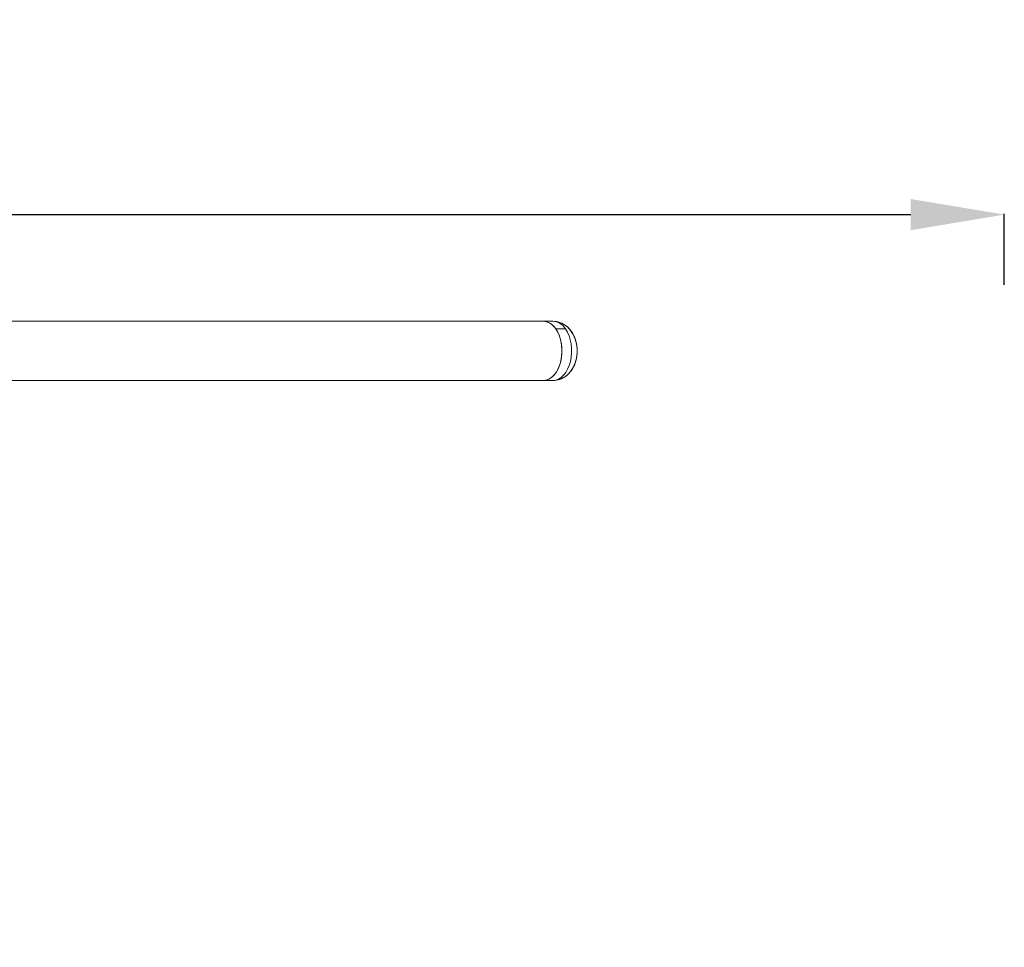
# Model space of a CAD drawing. Units: millimetres. Extents: x -22 to 17413, y 3 to 2837.
# Drawn here: x 12035 to 13298, y 1646 to 2837 of the extents above; entities that cross this region are included whole.
import ezdxf

# ---------------------------------------------------------------- set-up
doc = ezdxf.new("R2010")
doc.units = ezdxf.units.MM
doc.styles.get("Standard").update_dxf_attribs({"font": 'Square-721-BT.ttf'})
doc.dimstyles.new('ISO-25', dxfattribs={"dimtxt": 2.5, "dimasz": 2.5, "dimexe": 1.25, "dimexo": 0.625, "dimtad": 1, "dimtxsty": 'Standard', "dimcen": 2.5, "dimadec": 0, "dimazin": 0, "dimtfac": 1, "dimtmove": 0, "dimatfit": 3, "dimfxl": 1, "dimarcsym": 0})

# ---------------------------------------------------------------- blocks, each defined once
blk = doc.blocks.new('*D16')
at = {"color": 0, "lineweight": -2, "transparency": 16777216}
for p, q in [((7946.6, 2497), (7946.6, 2588.2)), ((8066.6, 2587), (13178.2, 2587)), ((13298.2, 2497), (13298.2, 2588.2))]:
    blk.add_line(p, q, dxfattribs=at)
at = {"color": 0, "transparency": 16777216}
for points in [[(8066.6, 2607), (8066.6, 2567), (7946.6, 2587)], [(13178.2, 2607), (13178.2, 2567), (13298.2, 2587)]]:
    blk.add_solid(points, dxfattribs=at)
at = {"layer": 'Defpoints', "color": 0, "transparency": 16777216}
for p in [(13298.2, 2587), (7946.6, 263), (13298.2, 50.1)]:
    blk.add_point(p, dxfattribs=at)
at = {"color": 0, "transparency": 16777216, "insert": (10622.4, 2719.1), "char_height": 180, "attachment_point": 5}
blk.add_mtext('535', dxfattribs=at)

msp = doc.modelspace()

# ---------------------------------------------------------------- linework, layer by layer
at = {"color": 0, "linetype": 'Continuous', "lineweight": 0, "extrusion": (0, 1, 0)}
for p, q in [((12719.015, 2450.095), (10154.672, 2450.095)), ((12735.105, 2440.357), (12722.66, 2440.357)), ((12719.015, 2373.995), (11709.157, 2373.995))]:
    msp.add_line(p, q, dxfattribs=at)
at = {"color": 0, "linetype": 'Continuous', "lineweight": 0}
for major_axis, start_param, end_param in [((0, 38.05), -0.73163686, 0), ((0, -38.05), 0, 2.40995579)]:
    msp.add_ellipse((12706.57, 2412.045), major_axis=major_axis, ratio=0.63294893, start_param=start_param, end_param=end_param, dxfattribs=at)
at = {"color": 0, "linetype": 'Continuous', "lineweight": 0, "extrusion": (0, 0, -1)}
for centre, major_axis, start_param, end_param in [((12706.57, 2412.045), (0, 38.05), 0, 3.14159265), ((12719.015, 2412.045), (0, 38.05), 0, 0.73163686), ((12719.015, 2412.045), (0, -38.05), -2.40995579, 0)]:
    msp.add_ellipse(centre, major_axis=major_axis, ratio=0.63294893, start_param=start_param, end_param=end_param, dxfattribs=at)
at = {"color": 0, "linetype": 'Continuous', "lineweight": 0}
for points, knots in [([(12719.015, 2450.095), (12722.026, 2450.095), (12725.028, 2449.567), (12730.708, 2447.611), (12733.346, 2446.141), (12738.335, 2442.391), (12740.544, 2440.02), (12744.625, 2434.384), (12746.279, 2431.035), (12748.876, 2423.653), (12749.673, 2419.581), (12750.255, 2411.299), (12750.018, 2407.088), (12748.435, 2398.825), (12747.099, 2394.768), (12743.139, 2387.306), (12740.601, 2383.846), (12734.492, 2378.608), (12731.269, 2376.64), (12724.88, 2374.496), (12721.952, 2373.995), (12719.015, 2373.995)], [2.40995579, 2.40995579, 2.40995579, 2.40995579, 2.6245377, 2.6245377, 2.85395716, 2.85395716, 3.1284306, 3.1284306, 3.47346781, 3.47346781, 3.87007044, 3.87007044, 4.27470025, 4.27470025, 4.6784996, 4.6784996, 5.05433647, 5.05433647, 5.34226421, 5.34226421, 5.55154844, 5.55154844, 5.55154844, 5.55154844]), ([(12719.019, 2373.995), (12722.03, 2373.995), (12725.032, 2374.522), (12730.712, 2376.478), (12733.35, 2377.948), (12738.339, 2381.698), (12740.549, 2384.069), (12744.629, 2389.706), (12746.283, 2393.054), (12748.88, 2400.436), (12749.677, 2404.509), (12750.26, 2412.791), (12750.022, 2417.001), (12748.439, 2425.264), (12747.103, 2429.322), (12743.143, 2436.784), (12740.605, 2440.244), (12734.497, 2445.481), (12731.273, 2447.45), (12724.884, 2449.594), (12721.956, 2450.095), (12719.019, 2450.095)], [3.87577321, 3.87577321, 3.87577321, 3.87577321, 4.09035513, 4.09035513, 4.31977458, 4.31977458, 4.59424802, 4.59424802, 4.93928523, 4.93928523, 5.33588787, 5.33588787, 5.74051767, 5.74051767, 6.14431702, 6.14431702, 6.5201539, 6.5201539, 6.80808163, 6.80808163, 7.01736586, 7.01736586, 7.01736586, 7.01736586])]:
    msp.add_open_spline(points, degree=3, knots=knots, dxfattribs=at)

# ---------------------------------------------------------------- dimensions: what is measured, and where the dimension line sits
dim = msp.add_linear_dim(base=(13298.207, 2586.961), p1=(7946.592, 262.952), p2=(13298.207, 50.139), text='535', dimstyle='ISO-25', override={"dimtxt": 180, "dimasz": 120, "dimgap": 40, "dimtad": 2, "dimfxl": 90, "dimfxlon": 1})
dim.commit()
dim.dimension.update_dxf_attribs({"geometry": '*D16', "text_midpoint": (10622.399, 2719.137)})

doc.saveas('drawing.dxf')
